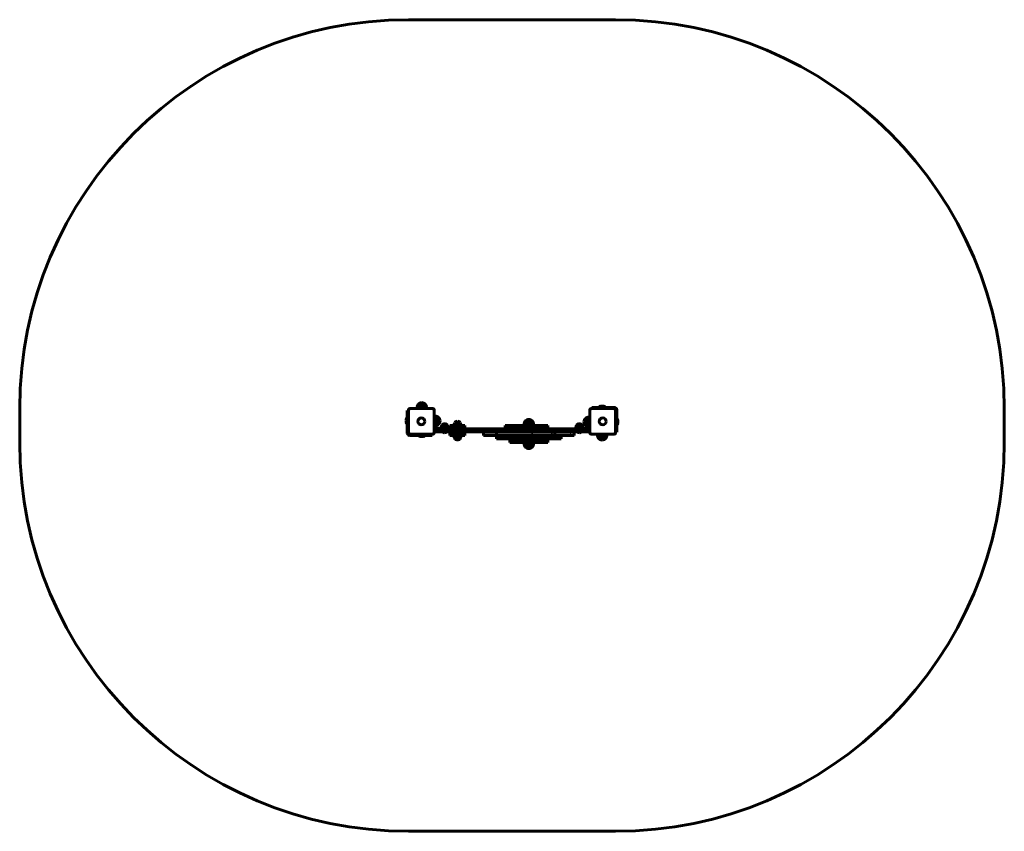
# Model space of a CAD drawing. Units: millimetres. Extents: x 5 to 258, y 41 to 249.
import ezdxf

# ---------------------------------------------------------------- set-up
doc = ezdxf.new("R2010")
doc.units = ezdxf.units.MM
doc.layers.add('Системный слой', color=7, linetype='Continuous')

msp = doc.modelspace()

# ---------------------------------------------------------------- linework, layer by layer
at = {"layer": 'Системный слой', "lineweight": 60}
for p, q in [((105.15, 249.43), (158.48, 249.43)), ((109.81, 149.72), (107.41, 149.72)), ((107.41, 149.72), (107.41, 149.43)), ((109.55, 150.46), (107.68, 150.46)), ((109.55, 150.46), (107.68, 150.46)), ((108.61, 150.91), (108.61, 150.91)), ((109.81, 149.72), (109.81, 149.43)), ((152.35, 149.69), (152.68, 149.69)), ((152.35, 149.69), (152.35, 149.43)), ((158.15, 149.69), (152.68, 149.69)), ((154.25, 149.76), (154.25, 149.69)), ((155.78, 149.76), (154.25, 149.76)), ((155.78, 149.76), (155.78, 149.69)), ((5.15, 140.63), (5.15, 149.43)), ((104.81, 146.99), (104.81, 145.46)), ((104.81, 146.99), (104.88, 146.99)), ((104.88, 148.56), (104.88, 148.89)), ((104.88, 148.89), (105.15, 148.89)), ((104.88, 148.56), (104.88, 143.09)), ((105.15, 149.03), (105.15, 148.76)), ((105.15, 148.76), (105.15, 143.43)), ((105.81, 149.43), (105.55, 149.43)), ((111.15, 149.43), (105.81, 149.43)), ((111.41, 149.43), (111.15, 149.43)), ((111.81, 148.76), (111.81, 149.03)), ((111.81, 143.43), (111.81, 148.76)), ((112.11, 147.43), (111.81, 147.43)), ((111.82, 146.29), (111.82, 147.29)), ((111.82, 147.29), (112.02, 147.29)), ((112.02, 147.29), (112.02, 146.29)), ((112.11, 146.65), (112.11, 147.43)), ((112.85, 145.29), (112.85, 147.16)), ((112.85, 147.12), (112.85, 147.16)), ((112.85, 145.29), (112.85, 147.12)), ((151.52, 147.16), (151.52, 146.65)), ((151.52, 147.16), (151.61, 147.16)), ((151.81, 147.29), (151.61, 147.29)), ((151.61, 146.29), (151.61, 147.29)), ((151.81, 149.03), (151.81, 148.76)), ((151.81, 148.76), (151.81, 143.43)), ((151.81, 147.29), (151.81, 146.29)), ((151.81, 147.16), (151.81, 147.16)), ((152.48, 149.43), (152.21, 149.43)), ((157.81, 149.43), (152.48, 149.43)), ((158.08, 149.43), (157.81, 149.43)), ((158.15, 149.43), (158.08, 149.43)), ((158.48, 149.03), (158.48, 149.09)), ((158.48, 148.76), (158.48, 149.03)), ((158.48, 143.43), (158.48, 148.76)), ((158.75, 143.63), (158.75, 149.09)), ((258.48, 149.43), (258.48, 140.63)), ((104.81, 145.46), (104.88, 145.46)), ((111.82, 146.33), (111.81, 146.33)), ((111.82, 145.79), (111.81, 145.79)), ((111.82, 145.03), (111.81, 145.03)), ((111.82, 146.29), (111.82, 144.49)), ((112.12, 146.65), (112.02, 146.65)), ((112.02, 146.29), (112.02, 144.49)), ((112.12, 145.47), (112.02, 145.47)), ((112.11, 145.03), (112.02, 145.03)), ((112.11, 145.03), (112.11, 145.47)), ((112.12, 145.47), (112.12, 146.65)), ((112.31, 145.77), (112.31, 146.35)), ((113.3, 146.23), (113.3, 146.23)), ((113.58, 144.53), (113.58, 144.36)), ((114.73, 145.09), (113.78, 145.09)), ((115.18, 145.09), (114.73, 145.09)), ((115.38, 144.53), (115.38, 144.36)), ((119.72, 145.03), (115.85, 145.03)), ((115.85, 145.03), (115.85, 144.23)), ((116.89, 145.19), (116.89, 145.03)), ((118.49, 145.76), (117.09, 145.76)), ((118.49, 145.76), (118.49, 145.76)), ((118.69, 145.19), (118.69, 145.03)), ((119.72, 145.03), (119.72, 144.23)), ((132.96, 145.03), (130.07, 145.03)), ((130.07, 145.03), (130.07, 144.23)), ((132.96, 145.03), (132.96, 144.23)), ((140.93, 145.03), (132.96, 145.03)), ((137.35, 145.39), (134.95, 145.39)), ((134.95, 145.39), (134.95, 145.09)), ((137.35, 145.09), (134.95, 145.09)), ((137.08, 146.13), (135.21, 146.13)), ((137.08, 146.13), (135.21, 146.13)), ((135.41, 145.03), (135.41, 145.09)), ((136.15, 146.58), (136.15, 146.58)), ((136.88, 145.03), (136.88, 145.09)), ((137.35, 145.39), (137.35, 145.09)), ((140.93, 145.03), (140.93, 144.23)), ((141.02, 145.03), (140.93, 145.03)), ((141.02, 145.03), (141.02, 144.23)), ((148.25, 144.53), (148.25, 144.36)), ((149.39, 145.09), (148.45, 145.09)), ((149.85, 145.09), (149.39, 145.09)), ((150.05, 144.53), (150.05, 144.36)), ((150.33, 145.96), (150.33, 145.96)), ((150.78, 146.89), (150.78, 145.03)), ((150.78, 146.89), (150.78, 145.03)), ((151.32, 146.35), (151.32, 146.06)), ((151.32, 146.06), (151.32, 145.77)), ((151.51, 146.65), (151.61, 146.65)), ((151.51, 146.65), (151.51, 146.06)), ((151.51, 146.06), (151.51, 145.47)), ((151.51, 145.47), (151.61, 145.47)), ((151.52, 145.47), (151.52, 144.76)), ((151.52, 144.76), (151.61, 144.76)), ((151.61, 144.49), (151.61, 146.29)), ((151.81, 146.33), (151.81, 146.33)), ((151.81, 144.49), (151.81, 146.29)), ((151.81, 145.79), (151.81, 145.79)), ((151.81, 144.76), (151.81, 144.76)), ((158.81, 146.73), (158.75, 146.73)), ((158.81, 145.19), (158.75, 145.19)), ((158.81, 145.19), (158.81, 146.73)), ((105.15, 143.43), (105.15, 143.16)), ((105.15, 143.16), (105.15, 143.09)), ((105.48, 142.76), (105.55, 142.76)), ((105.48, 142.49), (110.95, 142.49)), ((105.55, 142.76), (105.81, 142.76)), ((105.81, 142.76), (111.15, 142.76)), ((107.85, 142.43), (107.85, 142.49)), ((107.85, 142.43), (108.61, 142.43)), ((108.61, 142.43), (109.38, 142.43)), ((109.38, 142.43), (109.38, 142.49)), ((111.28, 142.49), (110.95, 142.49)), ((111.15, 142.76), (111.41, 142.76)), ((111.28, 142.49), (111.28, 142.76)), ((111.81, 143.16), (111.81, 143.43)), ((112.15, 144.36), (114.48, 144.36)), ((112.15, 144.16), (112.48, 144.16)), ((112.15, 143.36), (112.15, 144.16)), ((112.48, 143.36), (112.15, 143.36)), ((112.48, 144.16), (151.15, 144.16)), ((112.48, 143.36), (151.15, 143.36)), ((114.01, 143.29), (114.01, 143.36)), ((114.01, 143.29), (114.48, 143.29)), ((114.48, 144.36), (115.48, 144.36)), ((114.48, 143.29), (114.95, 143.29)), ((114.95, 143.29), (114.95, 143.36)), ((115.48, 144.16), (115.48, 144.36)), ((119.72, 144.23), (115.85, 144.23)), ((119.72, 143.23), (115.85, 143.23)), ((115.85, 143.23), (115.85, 142.43)), ((119.72, 142.43), (115.85, 142.43)), ((116.89, 142.26), (116.89, 142.43)), ((116.95, 144.23), (116.95, 144.16)), ((116.95, 143.36), (116.95, 143.23)), ((118.62, 144.23), (118.62, 144.16)), ((118.62, 143.36), (118.62, 143.23)), ((118.69, 142.26), (118.69, 142.43)), ((119.72, 143.23), (119.72, 142.43)), ((124.48, 143.29), (124.48, 142.49)), ((124.52, 143.29), (124.48, 143.29)), ((124.52, 142.49), (124.48, 142.49)), ((124.52, 143.29), (124.52, 142.49)), ((127.84, 143.29), (124.52, 143.29)), ((127.84, 142.49), (124.52, 142.49)), ((127.81, 142.36), (127.81, 141.56)), ((140.75, 142.36), (127.81, 142.36)), ((127.84, 143.29), (127.84, 142.49)), ((142.82, 143.29), (127.84, 143.29)), ((136.82, 142.49), (127.84, 142.49)), ((132.96, 144.23), (130.07, 144.23)), ((140.93, 144.23), (132.96, 144.23)), ((135.41, 144.23), (135.41, 144.16)), ((135.41, 143.29), (135.41, 143.36)), ((135.41, 142.49), (135.41, 142.43)), ((136.88, 142.43), (135.41, 142.43)), ((135.41, 142.43), (136.88, 142.43)), ((135.41, 142.36), (135.41, 142.43)), ((137.21, 142.63), (136.82, 142.63)), ((136.82, 142.63), (136.82, 142.49)), ((136.82, 142.49), (137.11, 142.49)), ((136.88, 144.23), (136.88, 144.16)), ((136.88, 143.29), (136.88, 143.36)), ((136.88, 142.49), (136.88, 142.43)), ((136.88, 142.36), (136.88, 142.43)), ((137.11, 142.63), (137.11, 142.49)), ((137.11, 142.49), (137.21, 142.49)), ((137.21, 142.63), (137.21, 142.49)), ((141.91, 142.49), (137.21, 142.49)), ((144.48, 142.36), (140.75, 142.36)), ((141.02, 144.23), (140.93, 144.23)), ((142.25, 142.63), (141.91, 142.63)), ((141.91, 142.63), (141.91, 142.49)), ((141.91, 142.49), (142.12, 142.49)), ((142.12, 142.63), (142.12, 142.49)), ((142.12, 142.49), (142.25, 142.49)), ((142.25, 142.63), (142.25, 142.49)), ((142.82, 142.49), (142.25, 142.49)), ((142.82, 143.29), (142.82, 142.49)), ((147.81, 143.29), (142.82, 143.29)), ((146.8, 142.49), (142.82, 142.49)), ((144.48, 142.36), (144.48, 141.56)), ((146.91, 142.63), (146.8, 142.63)), ((146.8, 142.63), (146.8, 142.49)), ((146.8, 142.49), (146.85, 142.49)), ((146.85, 142.49), (146.91, 142.49)), ((146.91, 142.63), (146.91, 142.49)), ((147.81, 142.49), (146.91, 142.49)), ((147.81, 143.29), (147.81, 142.49)), ((148.15, 144.16), (148.15, 144.36)), ((148.15, 144.36), (149.15, 144.36)), ((148.68, 143.29), (148.68, 143.36)), ((148.68, 143.29), (148.68, 143.29)), ((148.68, 143.29), (149.15, 143.29)), ((148.68, 143.29), (148.68, 143.29)), ((149.15, 144.36), (151.48, 144.36)), ((149.15, 143.29), (149.61, 143.29)), ((149.61, 143.29), (149.61, 143.36)), ((149.61, 143.29), (149.61, 143.29)), ((149.61, 143.29), (149.61, 143.29)), ((151.15, 144.16), (151.48, 144.16)), ((151.48, 143.36), (151.15, 143.36)), ((151.48, 143.36), (151.48, 144.16)), ((151.81, 143.43), (151.81, 143.16)), ((152.21, 142.76), (152.48, 142.76)), ((152.48, 142.76), (157.81, 142.76)), ((153.81, 142.46), (153.81, 142.76)), ((153.81, 142.46), (156.21, 142.46)), ((156.21, 142.46), (156.21, 142.76)), ((157.81, 142.76), (158.08, 142.76)), ((158.48, 143.16), (158.48, 143.43)), ((158.75, 143.29), (158.48, 143.29)), ((158.75, 143.63), (158.75, 143.29)), ((117.09, 141.69), (118.49, 141.69)), ((127.82, 141.56), (127.81, 141.56)), ((127.84, 141.69), (127.82, 141.69)), ((127.82, 141.69), (127.82, 141.56)), ((127.82, 141.56), (127.84, 141.56)), ((127.84, 141.69), (127.84, 141.56)), ((129.55, 141.56), (127.84, 141.56)), ((129.72, 141.69), (129.55, 141.69)), ((129.55, 141.69), (129.55, 141.56)), ((129.55, 141.56), (129.72, 141.56)), ((129.72, 141.69), (129.72, 141.56)), ((132.55, 141.56), (129.72, 141.56)), ((131.22, 141.43), (131.22, 140.63)), ((138.94, 141.43), (131.22, 141.43)), ((131.98, 140.63), (131.22, 140.63)), ((132.13, 140.76), (131.98, 140.76)), ((131.98, 140.76), (131.98, 140.63)), ((131.98, 140.63), (132.13, 140.63)), ((132.13, 140.76), (132.13, 140.63)), ((133.88, 140.63), (132.13, 140.63)), ((132.8, 141.69), (132.55, 141.69)), ((132.55, 141.69), (132.55, 141.56)), ((132.55, 141.56), (132.7, 141.56)), ((132.7, 141.56), (132.8, 141.56)), ((132.8, 141.69), (132.8, 141.56)), ((135.28, 141.56), (132.8, 141.56)), ((134.12, 140.76), (133.88, 140.76)), ((133.88, 140.76), (133.88, 140.63)), ((133.88, 140.63), (134.12, 140.63)), ((134.12, 140.76), (134.12, 140.63)), ((137.06, 140.63), (134.12, 140.63)), ((134.95, 140.56), (137.35, 140.56)), ((134.95, 140.26), (134.95, 140.56)), ((134.95, 140.26), (137.35, 140.26)), ((135.21, 139.52), (137.08, 139.52)), ((135.21, 139.52), (137.08, 139.52)), ((135.56, 141.69), (135.28, 141.69)), ((135.28, 141.69), (135.28, 141.56)), ((135.28, 141.56), (135.28, 141.56)), ((135.28, 141.56), (135.48, 141.56)), ((135.41, 141.56), (135.41, 141.49)), ((136.88, 141.49), (135.41, 141.49)), ((135.41, 141.43), (135.41, 141.49)), ((135.41, 141.49), (135.45, 141.49)), ((135.41, 140.63), (135.41, 140.56)), ((135.45, 141.49), (136.88, 141.49)), ((135.48, 141.69), (135.48, 141.56)), ((135.48, 141.56), (135.49, 141.56)), ((135.49, 141.69), (135.49, 141.56)), ((135.49, 141.56), (135.56, 141.56)), ((135.56, 141.69), (135.56, 141.56)), ((138.04, 141.56), (135.56, 141.56)), ((136.88, 141.56), (136.88, 141.49)), ((136.88, 141.43), (136.88, 141.49)), ((136.88, 140.63), (136.88, 140.56)), ((138.61, 140.76), (137.06, 140.76)), ((137.06, 140.76), (137.06, 140.63)), ((137.06, 140.63), (138.36, 140.63)), ((137.35, 140.26), (137.35, 140.56)), ((138.04, 141.69), (138.04, 141.56)), ((140.01, 141.69), (138.04, 141.69)), ((138.04, 141.56), (138.77, 141.56)), ((138.36, 140.63), (138.61, 140.63)), ((138.61, 140.76), (138.61, 140.63)), ((138.94, 140.63), (138.61, 140.63)), ((138.77, 141.69), (138.77, 141.56)), ((138.77, 141.56), (138.82, 141.56)), ((138.82, 141.56), (139.04, 141.56)), ((141.07, 141.43), (138.94, 141.43)), ((139.23, 140.63), (138.94, 140.63)), ((139.04, 141.69), (139.04, 141.56)), ((139.04, 141.56), (139.76, 141.56)), ((139.44, 140.76), (139.23, 140.76)), ((139.23, 140.76), (139.23, 140.63)), ((139.23, 140.63), (139.44, 140.63)), ((139.44, 140.76), (139.44, 140.63)), ((141.07, 140.63), (139.44, 140.63)), ((139.76, 141.56), (140.01, 141.56)), ((140.01, 141.69), (140.01, 141.56)), ((140.75, 141.56), (140.01, 141.56)), ((141.82, 141.56), (140.75, 141.56)), ((141.07, 141.43), (141.07, 140.63)), ((142.02, 141.69), (141.82, 141.69)), ((141.82, 141.69), (141.82, 141.56)), ((141.82, 141.56), (142.02, 141.56)), ((142.02, 141.69), (142.02, 141.56)), ((143.3, 141.56), (142.02, 141.56)), ((143.3, 141.69), (143.3, 141.56)), ((143.44, 141.69), (143.3, 141.69)), ((143.3, 141.56), (143.44, 141.56)), ((143.44, 141.69), (143.44, 141.56)), ((144.48, 141.56), (143.44, 141.56)), ((154.08, 141.72), (155.95, 141.72)), ((154.08, 141.72), (155.95, 141.72)), ((155.01, 141.28), (155.01, 141.28)), ((136.15, 139.08), (136.15, 139.08)), ((158.48, 40.63), (105.15, 40.63))]:
    msp.add_line(p, q, dxfattribs=at)
for centre in [(108.48, 146.09), (155.15, 146.09)]:
    msp.add_circle(centre, 0.867, dxfattribs=at)
for centre, radius, start, end in [((105.15, 149.43), 100, 90, 180), ((158.48, 149.43), 100, 0, 90), ((108.61, 149.71), 1.2, 141.0507, 179.2833), ((108.61, 149.71), 1.2, 89.9964, 141.0507), ((108.61, 149.71), 1.2, 38.9493, 90.0036), ((108.61, 149.71), 1.2, 0.7167, 38.9493), ((155.01, 148.79), 1.24, 90, 128.358), ((155.01, 148.79), 1.24, 51.642, 90), ((158.15, 149.09), 0.6, 0, 90), ((105.78, 146.23), 1.24, 141.642, 180), ((105.55, 149.03), 0.4, 90, 180), ((105.81, 148.76), 0.667, 90, 180), ((111.15, 148.76), 0.667, 0, 90), ((111.41, 149.03), 0.4, 0, 90), ((112.1, 146.23), 1.2, 51.0507, 89.2833), ((112.1, 146.23), 1.2, 359.9964, 51.0507), ((151.53, 145.96), 1.2, 90.7167, 128.9493), ((152.48, 148.76), 0.667, 90, 180), ((152.21, 149.03), 0.4, 90, 180), ((157.81, 148.76), 0.667, 0, 90), ((158.08, 149.03), 0.4, 0, 90), ((158.15, 149.09), 0.333, 0, 90), ((105.78, 146.23), 1.24, 180, 218.358), ((112.15, 144.49), 0.333, 180, 270), ((112.15, 144.49), 0.133, 180, 270), ((112.1, 146.23), 1.2, 270.7167, 308.9493), ((111.93, 146.06), 0.477, 37.7017, 67.3045), ((111.93, 146.06), 0.477, 292.6955, 322.2983), ((112.1, 146.23), 1.2, 308.9493, 0.0036), ((114.48, 144.53), 0.9, 141.0576, 180), ((114.48, 144.58), 0.867, 90, 143.7595), ((114.48, 144.58), 0.867, 36.2405, 90), ((114.48, 144.53), 0.9, 0, 38.9424), ((117.79, 145.19), 0.9, 141.0576, 180), ((117.79, 145.25), 0.867, 90, 143.7595), ((117.79, 145.25), 0.867, 36.2405, 90), ((117.79, 145.19), 0.9, 0, 38.9424), ((136.15, 145.38), 1.2, 141.0507, 179.2833), ((136.15, 145.38), 1.2, 89.9964, 141.0507), ((136.15, 145.38), 1.2, 38.9493, 90.0036), ((136.15, 145.38), 1.2, 0.7167, 38.9493), ((149.15, 144.53), 0.9, 141.0576, 180), ((149.15, 144.58), 0.867, 90, 143.7595), ((149.15, 144.58), 0.867, 36.2405, 90), ((149.15, 144.53), 0.9, 0, 38.9424), ((151.53, 145.96), 1.2, 128.9493, 180.0036), ((151.53, 145.96), 1.2, 179.9964, 231.0507), ((151.53, 145.96), 1.2, 231.0507, 269.2833), ((151.7, 146.06), 0.477, 112.6955, 142.2983), ((151.7, 146.06), 0.477, 217.7017, 247.3045), ((151.48, 144.49), 0.133, 270, 0), ((151.48, 144.49), 0.333, 270, 0), ((157.84, 145.96), 1.24, 0, 38.358), ((157.84, 145.96), 1.24, 321.642, 0), ((105.48, 143.09), 0.6, 180, 270), ((105.81, 143.43), 0.667, 180, 270), ((105.55, 143.16), 0.4, 180, 270), ((105.48, 143.09), 0.333, 180, 270), ((108.61, 143.4), 1.24, 231.642, 270), ((108.61, 143.4), 1.24, 270, 308.358), ((111.15, 143.43), 0.667, 270, 0), ((111.41, 143.16), 0.4, 270, 0), ((114.48, 144.04), 0.883, 238.1092, 270), ((114.48, 144.04), 0.883, 270, 301.8908), ((117.79, 142.26), 0.9, 180, 218.9424), ((117.79, 142.26), 0.9, 321.0576, 0), ((149.15, 144.04), 0.883, 238.1092, 270), ((149.15, 144.04), 0.883, 238.1092, 270), ((149.15, 144.04), 0.883, 270, 301.8908), ((149.15, 144.04), 0.883, 270, 301.8908), ((152.48, 143.43), 0.667, 180, 270), ((152.21, 143.16), 0.4, 180, 270), ((155.01, 142.48), 1.2, 180.7167, 218.9493), ((155.01, 142.48), 1.2, 321.0507, 359.2833), ((157.81, 143.43), 0.667, 270, 0), ((158.08, 143.16), 0.4, 270, 0), ((105.15, 140.63), 100, 180, 270), ((117.79, 142.21), 0.867, 216.2405, 270), ((117.79, 142.21), 0.867, 270, 323.7595), ((136.15, 140.28), 1.2, 180.7167, 218.9493), ((136.15, 140.28), 1.2, 218.9493, 270.0036), ((136.15, 140.28), 1.2, 269.9964, 321.0507), ((136.15, 140.28), 1.2, 321.0507, 359.2833), ((155.01, 142.48), 1.2, 218.9493, 270.0036), ((155.01, 142.48), 1.2, 269.9964, 321.0507), ((158.48, 140.63), 100, 270, 0)]:
    msp.add_arc(centre, radius, start, end, dxfattribs=at)

doc.saveas('drawing.dxf')
